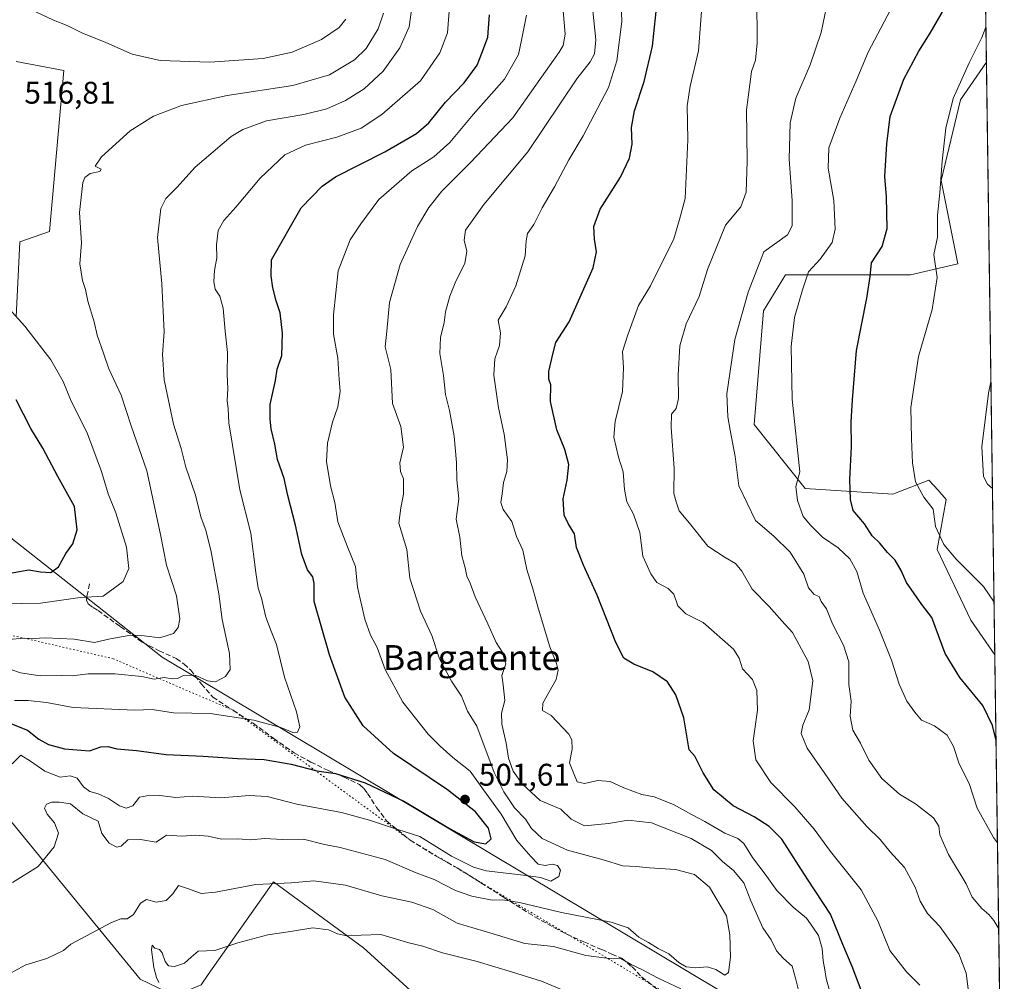
# Model space of a CAD drawing. Units: metres. Extents: x 593584 to 597022, y 4745256 to 4747622.
# Drawn here: x 596704 to 597020, y 4745419 to 4745727 of the extents above; entities that cross this region are included whole.
import ezdxf
from ezdxf.enums import TextEntityAlignment as Align

# ---------------------------------------------------------------- set-up
doc = ezdxf.new("R2010")
doc.units = ezdxf.units.M
doc.header["$MEASUREMENT"] = 0
doc.linetypes.add('DGN Style 3', pattern=[2.307223458686699, 1.648016756204785, -0.6592067024819142])
doc.linetypes.add('DGN Style 5', pattern=[1.1536117293433497, 0.4944050268614355, -0.6592067024819142])
for name, color, linetype, lineweight in [('Arbolado forestal CxS', 92, 'Continuous', 0), ('Comarca CxS', 21, 'Continuous', 0), ('Comunidad Autónoma CxS', 142, 'Continuous', 0), ('Cultivos herbáceos CxS', 92, 'Continuous', 0), ('Curva de nivel maestra', 30, 'Continuous', 30), ('Curva de nivel normal', 30, 'Continuous', 0), ('Entidad de ámbito territorial CxS', 92, 'Continuous', 0), ('Matorral CxS', 135, 'Continuous', 0), ('Municipio CxS', 4, 'Continuous', 0), ('Pastizal CxS', 92, 'Continuous', 0), ('Provincia CxS', 1, 'Continuous', 0), ('Punto de cota en terreno', 7, 'Continuous', 0), ('Rótulo de punto de cota en terreno', 7, 'Continuous', 0), ('Senda', 7, 'DGN Style 3', 0), ('Texto cartográfico', 7, 'Continuous', 0), ('Vía pecuaria eje', 92, 'DGN Style 5', 0)]:
    doc.layers.add(name, color=color, linetype=linetype, lineweight=lineweight)
doc.styles.add('Style-Arial', font='txt')

# ---------------------------------------------------------------- blocks, each defined once
blk = doc.blocks.new('*U10')
at = {"layer": 'Arbolado forestal CxS', "color": 92, "linetype": 'Continuous', "lineweight": 0}
for points in [[(597012.8854, 4745787.1996, 443.7918999999966), (597013.9338999996, 4745712.9802, 444.5356999999931), (597005.6058999998, 4745700.9177, 445.4407000000065), (596999.3847000003, 4745675.156300001, 445.8261000000057), (597004.716, 4745648.5053, 444.0518000000012), (596989.6076999997, 4745644.952099999, 447.5144), (596949.6139000002, 4745644.952500001, 457.8675999999978), (596942.5037000002, 4745633.403899999, 458.2301000000007), (596939.5538999997, 4745597.040100001, 458.3839000000008), (596955.8334999997, 4745576.549900001, 455.0549000000028), (596983.9713000003, 4745574.772700001, 447.1858999999968), (596995.5207000002, 4745579.214500001, 444.5016999999935), (596997.0411, 4745577.5011, 444.2590999999957), (596998.3186999997, 4745576.0613, 444.1189000000013), (597001.0663000002, 4745572.9647, 443.8087999999989), (596998.1847000001, 4745557.005899999, 446.1664000000019), (597008.8784999996, 4745534.3937, 447.4505000000063), (597016.6129999999, 4745523.3201, 446.9642000000022), (597019.0217000004, 4745352.809400001, 470.7872000000062), (596960.7865000004, 4745396.4869, 481.7379999999976), (596750.0831000004, 4745522.5361, 513.5685999999987), (596665.6665000003, 4745589.005899999, 539.4106999999931)], [(596703.2796, 4745631.519099999, 520.2448000000004), (596704.4791000001, 4745655.4737, 517.4082000000053), (596713.9379000004, 4745658.853700001, 516.392399999997), (596718.5571, 4745710.394300001, 517.9162000000069), (596703.2468999998, 4745713.240900001, 517.4731000000029)]]:
    blk.add_polyline3d(points, dxfattribs=at)
blk = doc.blocks.new('*U12')
at = {"layer": 'Cultivos herbáceos CxS', "color": 92, "linetype": 'Continuous', "lineweight": 0}
blk.add_polyline3d([(597013.9338999996, 4745712.9802, 444.5356999999931), (597016.6129999999, 4745523.3201, 446.9642000000022), (597008.8784999996, 4745534.3937, 447.4505000000063), (596998.1847000001, 4745557.005899999, 446.1664000000019), (597001.0663000002, 4745572.9647, 443.8087999999989), (596998.3186999997, 4745576.0613, 444.1189000000013), (596997.0411, 4745577.5011, 444.2590999999957), (596995.5207000002, 4745579.214500001, 444.5016999999935), (596983.9713000003, 4745574.772700001, 447.1858999999968), (596955.8334999997, 4745576.549900001, 455.0549000000028), (596939.5538999997, 4745597.040100001, 458.3839000000008), (596942.5037000002, 4745633.403899999, 458.2301000000007), (596949.6139000002, 4745644.952500001, 457.8675999999978), (596989.6076999997, 4745644.952099999, 447.5144), (597004.716, 4745648.5053, 444.0518000000012), (596999.3847000003, 4745675.156300001, 445.8261000000057), (597005.6058999998, 4745700.9177, 445.4407000000065)], close=True, dxfattribs=at)
blk.add_3dface([(597011.8307999996, 4745861.8595, 439.5902999999962), (597012.8854, 4745787.1996, 443.7918999999966), (597003.3278999999, 4745794.6567, 444.8846000000049), (597007.0970999999, 4745844.5043, 442.8252999999968)], dxfattribs=at)
blk = doc.blocks.new('5PATER')
at = {"layer": 'Matorral CxS', "linetype": 'Continuous', "lineweight": 0}
h = blk.add_hatch(color=51, dxfattribs=at)
edge = h.paths.add_edge_path()
edge.add_ellipse((0, 0), major_axis=(-0.1095731443231308, -0.1110710700762829), ratio=0.9994222409660322, start_angle=0, end_angle=360)

msp = doc.modelspace()

# ---------------------------------------------------------------- linework, layer by layer
at = {"layer": 'Arbolado forestal CxS', "color": 92, "linetype": 'Continuous', "lineweight": 0, "extrusion": (-0.0001415267997193425, 0.01001912277153828, 0.9999497973143722), "elevation": 47907.90089778014, "flags": 128}
msp.add_lwpolyline([(597012.9422319651, 4745545.396054198), (597013.9907372273, 4745471.172828736)], dxfattribs=at)
at = {"layer": 'Arbolado forestal CxS', "color": 92, "linetype": 'Continuous', "lineweight": 0, "extrusion": (-0.001954303872562999, 0.1383442193953004, 0.9903822785451478), "elevation": 655791.6328854827, "flags": 128}
msp.add_lwpolyline([(-663987.4605365414, -4690999.744625398), (-663987.4605365414, -4690827.560898003)], dxfattribs=at)
at = {"layer": 'Arbolado forestal CxS', "color": 92, "linetype": 'Continuous', "lineweight": 0}
for points in [[(596703.2796, 4745631.519099999, 520.2448000000004), (596704.4791000001, 4745655.4737, 517.4082000000053), (596713.9379000004, 4745658.853700001, 516.392399999997), (596718.5571, 4745710.394300001, 517.9162000000069), (596703.2468999998, 4745713.240900001, 517.4731000000029)], [(597013.9338999996, 4745712.9802, 444.5356999999931), (597005.6058999998, 4745700.9177, 445.4407000000065), (596999.3847000003, 4745675.156300001, 445.8261000000057), (597004.716, 4745648.5053, 444.0518000000012), (596989.6076999997, 4745644.952099999, 447.5144), (596949.6139000002, 4745644.952500001, 457.8675999999978), (596942.5037000002, 4745633.403899999, 458.2301000000007), (596939.5538999997, 4745597.040100001, 458.3839000000008), (596955.8334999997, 4745576.549900001, 455.0549000000028), (596983.9713000003, 4745574.772700001, 447.1858999999968), (596995.5207000002, 4745579.214500001, 444.5016999999935), (596997.0411, 4745577.5011, 444.2590999999957), (596998.3186999997, 4745576.0613, 444.1189000000013), (597001.0663000002, 4745572.9647, 443.8087999999989), (596998.1847000001, 4745557.005899999, 446.1664000000019), (597008.8784999996, 4745534.3937, 447.4505000000063), (597016.6129999999, 4745523.3201, 446.9642000000022)], [(596665.6665000003, 4745589.005899999, 539.4106999999931), (596750.0831000004, 4745522.5361, 513.5685999999987), (596960.7865000004, 4745396.4869, 481.7379999999976), (597019.0217000004, 4745352.809400001, 470.7872000000062)]]:
    msp.add_polyline3d(points, dxfattribs=at)
at = {"layer": 'Comarca CxS', "color": 21, "linetype": 'Continuous', "lineweight": 0, "flags": 128}
msp.add_lwpolyline([(594594.9492048963, 4745275.450005858), (593615.4000007126, 4745261.879982511), (593607.886198255, 4745813.53758824), (593583.8900007111, 4747575.319982488), (593984.2844669914, 4747580.867502545), (595876.292574298, 4747607.081533482), (596986.9600007376, 4747622.469982489), (597001.2659713578, 4746609.744718798), (597002.8771790414, 4746495.686695828), (597003.4386940002, 4746455.936831968), (597006.1908098623, 4746261.113472185), (597019.6400007359, 4745309.039982513), (596579.8707335552, 4745302.947684895)], close=True, dxfattribs=at)
at = {"layer": 'Comunidad Autónoma CxS', "color": 142, "linetype": 'Continuous', "lineweight": 0, "flags": 128}
msp.add_lwpolyline([(594594.9492048963, 4745275.450005858), (593615.4000007126, 4745261.879982511), (593607.886198255, 4745813.53758824), (593583.8900007111, 4747575.319982488), (593984.2844669914, 4747580.867502545), (595876.292574298, 4747607.081533482), (596986.9600007376, 4747622.469982489), (597001.2659713578, 4746609.744718798), (597002.8771790414, 4746495.686695828), (597003.4386940002, 4746455.936831968), (597006.1908098623, 4746261.113472185), (597019.6400007359, 4745309.039982513), (596579.8707335552, 4745302.947684895)], close=True, dxfattribs=at)
at = {"layer": 'Cultivos herbáceos CxS', "color": 92, "linetype": 'Continuous', "lineweight": 0, "extrusion": (-0.0001808295915470704, 0.01280088844864011, 0.9999180489198024), "elevation": 61085.88395154574, "flags": 128}
msp.add_lwpolyline([(597014.0044292149, 4745319.833009173), (597016.6840683518, 4745130.15746816)], dxfattribs=at)
at = {"layer": 'Cultivos herbáceos CxS', "color": 92, "linetype": 'Continuous', "lineweight": 0}
for points in [[(597013.9338999996, 4745712.9802, 444.5356999999931), (597005.6058999998, 4745700.9177, 445.4407000000065), (596999.3847000003, 4745675.156300001, 445.8261000000057), (597004.716, 4745648.5053, 444.0518000000012), (596989.6076999997, 4745644.952099999, 447.5144), (596949.6139000002, 4745644.952500001, 457.8675999999978), (596942.5037000002, 4745633.403899999, 458.2301000000007), (596939.5538999997, 4745597.040100001, 458.3839000000008), (596955.8334999997, 4745576.549900001, 455.0549000000028), (596983.9713000003, 4745574.772700001, 447.1858999999968), (596995.5207000002, 4745579.214500001, 444.5016999999935), (596997.0411, 4745577.5011, 444.2590999999957), (596998.3186999997, 4745576.0613, 444.1189000000013), (597001.0663000002, 4745572.9647, 443.8087999999989), (596998.1847000001, 4745557.005899999, 446.1664000000019), (597008.8784999996, 4745534.3937, 447.4505000000063), (597016.6129999999, 4745523.3201, 446.9642000000022)], [(596617.9408999998, 4745505.010500001, 506.8790000000009), (596637.9846999999, 4745490.728499999, 503.772100000002), (596670.0948999999, 4745490.5571, 500.530700000003), (596686.0937000001, 4745488.779899999, 498.6912000000011), (596742.9709000001, 4745419.4879, 481.696299999996), (596754.0410000002, 4745414.121900001, 479.3641999999964), (596762.5231, 4745417.7105, 478.4089999999997), (596764.8098999998, 4745420.963300001, 479.203800000003), (596785.6719000004, 4745450.640699999, 486.0626000000047), (596814.5060000002, 4745429.542300001, 479.5203000000038), (596852.4823000003, 4745395.081300001, 470.2011999999959), (596910.5037000002, 4745346.4663, 461.6747999999934), (596951.3850999996, 4745315.374299999, 456.9291999999987), (596972.3756999997, 4745309.4231, 456.3227000000043), (596975.6865999997, 4745308.4312, 456.2032999999938)]]:
    msp.add_polyline3d(points, dxfattribs=at)
msp.add_polyline3d([(596975.6869999999, 4745308.431100001, 456.2032999999938), (596596.1267999997, 4745303.172900001, 491.922900000005), (596607.8794999998, 4745325.3235, 493.0874999999942), (596631.8671000004, 4745343.736300001, 488.7069999999949), (596636.4115000004, 4745358.6841, 490.2459999999992), (596634.2890999997, 4745379.2029, 494.375199999995), (596632.5922999998, 4745395.6029, 497.4299000000028), (596624.2015000005, 4745426.4099, 502.7145000000019), (596618.0181, 4745449.112700001, 505.2707999999984), (596617.5966999996, 4745498.640500001, 506.1860000000015), (596617.9408999998, 4745505.010500001, 506.8790000000009), (596637.9846999999, 4745490.728499999, 503.772100000002), (596670.0948999999, 4745490.5571, 500.530700000003), (596686.0937000001, 4745488.779899999, 498.6912000000011), (596742.9709000001, 4745419.4879, 481.696299999996), (596754.0410000002, 4745414.121900001, 479.3641999999964), (596762.5231, 4745417.7105, 478.4089999999997), (596764.8098999998, 4745420.963300001, 479.203800000003), (596785.6719000004, 4745450.640699999, 486.0626000000047), (596814.5060000002, 4745429.542300001, 479.5203000000038), (596852.4823000003, 4745395.081300001, 470.2011999999959), (596910.5037000002, 4745346.4663, 461.6747999999934), (596951.3850999996, 4745315.374299999, 456.9291999999987), (596972.3756999997, 4745309.4231, 456.3227000000043)], close=True, dxfattribs=at)
at = {"layer": 'Curva de nivel maestra', "color": 30, "linetype": 'Continuous', "lineweight": 30, "flags": 128}
for points, elevation in [([(596974.0899999999, 4745415.0601), (596970.9500000002, 4745423.530099999), (596967.9199999999, 4745430.5601), (596963.9800000006, 4745440.270099999), (596956.6100000005, 4745451.4901), (596948.4500000002, 4745464.3301), (596944.3600000005, 4745468.350099999), (596939.5700000003, 4745471.4801), (596932.8600000005, 4745474.9901), (596926.6799999997, 4745480.0801), (596923.2000000002, 4745485.5101), (596920.54, 4745490.890100001), (596918.7400000002, 4745492.850099999), (596916.9900000002, 4745503.1801), (596914.4800000006, 4745510.450099999), (596911.7800000003, 4745514.630100001), (596907.1100000005, 4745517.800100001), (596901.0800000001, 4745520.3301), (596897.8499999996, 4745522.2601), (596895.29, 4745527.2601), (596889.2699999996, 4745542.4001), (596884.9699999997, 4745551.960100001), (596882.6299999999, 4745557.620100001), (596882.0899999999, 4745562.0801), (596880, 4745565.3301), (596878.7300000006, 4745568.050100001), (596878.3600000005, 4745573.2601), (596879.7400000002, 4745579.200099999), (596880.2699999996, 4745584.2601), (596878.9699999997, 4745589.020099999), (596876.4000000004, 4745595.3201), (596874.3700000001, 4745604.4301), (596874.4199999999, 4745609.7401), (596873.8700000001, 4745611.530099999), (596873.8200000003, 4745614.020099999), (596875.0499999998, 4745619.5101), (596876.0499999998, 4745623.2601), (596880.3200000003, 4745629.840100001), (596888.0499999998, 4745647.140100001), (596889.1200000001, 4745652.340100001), (596888.4600000001, 4745656.4001), (596888.2599999999, 4745660.4001), (596890.2699999996, 4745665.940099999), (596896.7800000003, 4745676.2301), (596899.6900000004, 4745682.270099999), (596900.4800000006, 4745686.7301), (596900.29, 4745692.0701), (596901.2699999996, 4745697.4001), (596904.3399999999, 4745706.840100001), (596906.9600000001, 4745718.170100001), (596908.5999999996, 4745733.4301)], 475), ([(597017.0000999998, 4745495.92), (597015.8799999999, 4745500.6501), (597012.7199999997, 4745507.050100001), (597005.3899999997, 4745515.9901), (597000.6799999997, 4745523.7601), (596996.4600000001, 4745535.2301), (596993.2000000002, 4745539.360099999), (596988.2800000003, 4745546.450099999), (596986.6699999999, 4745550.300100001), (596984.6600000003, 4745553.5801), (596982.2000000002, 4745556.100099999), (596979.7400000002, 4745559.0701), (596977.3700000001, 4745561.360099999), (596974.8600000005, 4745565.190099999), (596971.2000000002, 4745569.540100001), (596970.4400000004, 4745572.9901), (596970.2300000006, 4745579.440099999), (596970.7199999997, 4745589.9101), (596970.5700000003, 4745597.8201), (596971, 4745604.9101), (596972.29, 4745620.720100001), (596975.6600000003, 4745637.5101), (596976.6600000003, 4745644.4101), (596977.1200000001, 4745648.7501), (596980.5199999996, 4745654.0101), (596982.1299999999, 4745659.720100001), (596981.9199999999, 4745669.920100001), (596981.3799999999, 4745676.380100001), (596982.0599999996, 4745686.8201), (596983.0700000003, 4745695.6601), (596987.4800000006, 4745707.610099999), (596992.2400000002, 4745716.5601), (596995.8799999999, 4745722.270099999), (597001.7400000002, 4745732.4301)], 450), ([(596701.2199999997, 4745501.380100001), (596706.9299999997, 4745499.170100001), (596710.5899999999, 4745496.2501), (596713.6299999999, 4745494.540100001), (596718.79, 4745493.220100001), (596726.7400000002, 4745492.520099999), (596730.3700000001, 4745493.8101), (596732.5899999999, 4745493.9901), (596735.4699999997, 4745493.2401), (596741.8200000003, 4745492.6801), (596751.2999999998, 4745491.340100001), (596763.2100000001, 4745490.880100001), (596774.1900000004, 4745490.100099999), (596782.7400000002, 4745489.8101), (596791.3399999999, 4745488.270099999), (596799.5800000001, 4745486.130100001), (596805.4900000002, 4745485.340100001), (596815.0700000003, 4745482.340100001), (596827.5800000001, 4745476.340100001), (596842.0599999996, 4745467.6801), (596849.8799999999, 4745463.4801), (596853.6200000001, 4745462.7601), (596855.3899999997, 4745464.360099999), (596854.5199999996, 4745467.770099999), (596850.3200000003, 4745473.0801), (596841.3399999999, 4745480.0601), (596824.0599999996, 4745491.710100001), (596814.3300000001, 4745500.550100001), (596808.4800000006, 4745509.780099999), (596803.6200000001, 4745523.290100001), (596798.7400000002, 4745540.4001), (596798.6699999999, 4745546.090100001), (596798.3099999996, 4745548.280099999), (596796.5199999996, 4745550.520099999), (596794.7800000003, 4745555.440099999), (596792.7699999996, 4745564.7601), (596790.2699999996, 4745574.2601), (596789.04, 4745579.7501), (596786.9500000002, 4745585.860099999), (596786.1500000004, 4745590.700099999), (596784.9000000004, 4745595.590100001), (596784.6200000001, 4745598.700099999), (596784.6200000001, 4745603.4001), (596786.2800000003, 4745611.0701), (596786.9000000004, 4745614.7301), (596788.3399999999, 4745619.0701), (596788.5999999996, 4745626.2601), (596787.8200000003, 4745632.8101), (596786.5599999996, 4745636.5601), (596785.4800000006, 4745640.7401), (596784.9400000004, 4745644.6501), (596785.0300000003, 4745649.770099999), (596794.4900000002, 4745666.4001), (596801.2800000003, 4745673.3201), (596805.5099999999, 4745676.2601), (596821.2800000003, 4745684.280099999), (596831.4100000003, 4745690.1601), (596835.4100000003, 4745693.5601), (596840.7800000003, 4745700.2301), (596846.6900000004, 4745706.440099999), (596850.8399999999, 4745712.0701), (596852.6200000001, 4745716.380100001), (596854.29, 4745721.0101), (596854.7800000003, 4745728.1801)], 500), ([(596697.6799999997, 4745548.840100001), (596707.3399999999, 4745550.550100001), (596711.0700000003, 4745549.860099999), (596714.4100000003, 4745549.600099999), (596716.8300000001, 4745551.4301), (596719.2400000002, 4745555.780099999), (596721.3799999999, 4745558.790100001), (596722.7999999998, 4745563.290100001), (596721.9299999997, 4745570.790100001), (596716.6100000005, 4745580.4001), (596711.8399999999, 4745589.4001), (596707.9600000001, 4745595.7401), (596703.3399999999, 4745604.880100001)], 525)]:
    msp.add_lwpolyline(points, dxfattribs=dict(at, elevation=elevation))
at = {"layer": 'Curva de nivel normal', "color": 30, "linetype": 'Continuous', "lineweight": 0, "flags": 128}
for points, elevation in [([(596963.7599999999, 4745415.42), (596962.5800000001, 4745419.640000001), (596962.2000000002, 4745422.439999999), (596961.6100000005, 4745425.33), (596961.3200000003, 4745429.310000001), (596960.1200000001, 4745433.439999999), (596958.3300000001, 4745436.08), (596956.2599999999, 4745438.970000001), (596952.0599999996, 4745442.480000001), (596946.8200000003, 4745447.810000001), (596943.04, 4745453.039999999), (596939.0700000003, 4745458.4), (596936.2300000006, 4745462.890000001), (596934.3399999999, 4745464.52), (596930.1299999999, 4745466.189999999), (596923.7699999996, 4745469.949999999), (596919.4900000002, 4745472.15), (596913.7100000001, 4745475.359999999), (596907.54, 4745477.810000001), (596903.5800000001, 4745478.560000001), (596897.7800000003, 4745480.77), (596893.4699999997, 4745482.800000001), (596889.54, 4745483.100000001), (596885.2400000002, 4745482.119999999), (596882.9299999997, 4745482.67), (596881.6799999997, 4745485.470000001), (596880.4199999999, 4745488.74), (596881.2800000003, 4745493.100000001), (596881.1699999999, 4745496.09), (596880.2300000006, 4745497.890000001), (596874.5499999998, 4745503.880000001), (596871.79, 4745505.449999999), (596871.9000000004, 4745507.82), (596876.1200000001, 4745515.350000001), (596876.7800000003, 4745518.390000001), (596876.29, 4745520.550000001), (596874.1600000003, 4745525.82), (596870.5, 4745537.9), (596868.7100000001, 4745544.4), (596866.7800000003, 4745550.57), (596865.4500000002, 4745556.82), (596863.5099999999, 4745561.17), (596862, 4745565.99), (596859.2100000001, 4745569.869999999), (596858.4199999999, 4745572.08), (596858.8899999997, 4745574.850000001), (596859.2699999996, 4745578.439999999), (596860.4000000004, 4745582.029999999), (596860.54, 4745585.720000001), (596859.5599999996, 4745593.9), (596857.7599999999, 4745602.390000001), (596856.2599999999, 4745612.800000001), (596856.4900000002, 4745618.02), (596858.0599999996, 4745622.300000001), (596858.3600000005, 4745626.4), (596857.5800000001, 4745630.4), (596860.1600000003, 4745634.730000001), (596863.2300000006, 4745641.4), (596866.29, 4745651.01), (596866.5599999996, 4745655.779999999), (596867.04, 4745658.140000001), (596868.9800000006, 4745661.02), (596871.6900000004, 4745666.4), (596875.6200000001, 4745673.07), (596880.1799999997, 4745681.77), (596884.8499999996, 4745689.42), (596892.8899999997, 4745704.930000001), (596895.5899999999, 4745713.4), (596897.2000000002, 4745726.029999999), (596896.5800000001, 4745742.91)], 480), ([(596992.5999999996, 4745417.529999999), (596988.3600000005, 4745421.77), (596982.9600000001, 4745428.640000001), (596979.1399999997, 4745438.100000001), (596973.7800000003, 4745448.02), (596964.0199999996, 4745460.34), (596958.7999999998, 4745467.460000001), (596952.6200000001, 4745474.689999999), (596944.9400000004, 4745482.449999999), (596940.1299999999, 4745489.730000001), (596939.25, 4745495.789999999), (596940.5999999996, 4745505.630000001), (596940.4600000001, 4745511.930000001), (596938.9900000002, 4745515.350000001), (596935.79, 4745518.779999999), (596934.7800000003, 4745522.230000001), (596932.9000000004, 4745525.09), (596923.25, 4745533.65), (596917.6799999997, 4745536.460000001), (596915.1399999997, 4745538.939999999), (596913.79, 4745542.720000001), (596912.0599999996, 4745544.560000001), (596908.4299999997, 4745546.449999999), (596906.5199999996, 4745549.25), (596903.9600000001, 4745554.880000001), (596902.9400000004, 4745562.5), (596900.9500000002, 4745568.310000001), (596898.8399999999, 4745572.300000001), (596898.0199999996, 4745576.180000001), (596897.6299999999, 4745581.83), (596896.1399999997, 4745586.600000001), (596894.5999999996, 4745592.980000001), (596895.0199999996, 4745597.980000001), (596897.3899999997, 4745607.58), (596897.7000000002, 4745615.15), (596897.3700000001, 4745620.350000001), (596899.1200000001, 4745625.76), (596902.4900000002, 4745635.07), (596906.3200000003, 4745641.42), (596913.8399999999, 4745656.42), (596915.7000000002, 4745662.609999999), (596917.4900000002, 4745669.359999999), (596917.7699999996, 4745676.430000001), (596918.3700000001, 4745688.189999999), (596918.0899999999, 4745699.07), (596919.0300000003, 4745705.279999999), (596921.7100000001, 4745716.59), (596923.25, 4745736.359999999)], 470), ([(596830.1699999999, 4745732.08), (596829.0999999996, 4745724.32), (596826.1600000003, 4745717.600000001), (596820.7400000002, 4745710.16), (596814.7400000002, 4745704.449999999), (596808.7400000002, 4745700.699999999), (596802.7400000002, 4745698.09), (596795.4100000003, 4745696.279999999), (596783.4100000003, 4745694.220000001), (596775.9100000003, 4745691.51), (596772.1100000005, 4745689.230000001), (596760.5700000003, 4745679.439999999), (596754.7800000003, 4745672.91), (596751.2400000002, 4745669.390000001), (596749.5800000001, 4745666.180000001), (596748.5800000001, 4745656.850000001), (596749.9600000001, 4745642.100000001), (596750.6600000003, 4745626.65), (596750.0999999996, 4745619.430000001), (596750.7000000002, 4745611.359999999), (596753.7000000002, 4745597.109999999), (596756.1500000004, 4745589.369999999), (596757.6100000005, 4745583.390000001), (596760.5499999998, 4745574.720000001), (596762.5700000003, 4745567.199999999), (596764, 4745563.220000001), (596765.7199999997, 4745556.289999999), (596768.2100000001, 4745542.77), (596769.2800000003, 4745534.600000001), (596771.5599999996, 4745523.689999999), (596771.75, 4745518.640000001), (596770.2599999999, 4745516.380000001), (596767.0999999996, 4745514.699999999), (596764.5300000003, 4745514.960000001), (596760.7699999996, 4745516.680000001), (596757.0700000003, 4745516.789999999), (596754.9000000004, 4745515.710000001), (596753.3899999997, 4745515.58), (596750.6699999999, 4745516.060000001), (596747.4600000001, 4745515.480000001), (596743.5, 4745516.369999999), (596734.9000000004, 4745517.16), (596726.3600000005, 4745517.16), (596721.2300000006, 4745516.57), (596717.7199999997, 4745516.640000001), (596711, 4745516.550000001), (596704.6399999997, 4745517.58), (596698.5199999996, 4745519.67)], 510), ([(596702.1600000003, 4745450.439999999), (596710.3099999996, 4745455.560000001), (596715.4199999999, 4745461.859999999), (596716.8099999996, 4745466.26), (596715.6100000005, 4745469.529999999), (596713.2000000002, 4745472.279999999), (596712.3899999997, 4745474.25), (596712.9800000006, 4745475.460000001), (596714.7400000002, 4745476.180000001), (596717.0700000003, 4745476.119999999), (596720.6399999997, 4745475.609999999), (596724.6799999997, 4745472.380000001), (596729.5499999998, 4745470.01), (596730.75, 4745466.109999999), (596733.04, 4745463.029999999), (596735.5, 4745461.699999999), (596736.9199999999, 4745462.100000001), (596739.0899999999, 4745464.09), (596743.1299999999, 4745464.140000001), (596748.0899999999, 4745463.359999999), (596751.4100000003, 4745465.539999999), (596756.4100000003, 4745465.210000001), (596760.7400000002, 4745465.57), (596764.7400000002, 4745465.25), (596769.0700000003, 4745464.34), (596774.2999999998, 4745464.359999999), (596778.3300000001, 4745464.109999999), (596782.8899999997, 4745464.539999999), (596788.4800000006, 4745464.230000001), (596795.29, 4745464.279999999), (596802.0099999999, 4745462.600000001), (596807.04, 4745461.65), (596821.4100000003, 4745457.730000001), (596831.3399999999, 4745453.539999999), (596837.1500000004, 4745451.34), (596843.9500000002, 4745447.890000001), (596849.1799999997, 4745446), (596855.6699999999, 4745444.76), (596859.0700000003, 4745444.82), (596864.4500000002, 4745444.039999999), (596877.9299999997, 4745440.779999999), (596893.8300000001, 4745437.730000001), (596899.25, 4745435.890000001), (596902.6100000005, 4745432.9), (596905.7199999997, 4745431.16), (596908.8200000003, 4745429.27), (596912.2400000002, 4745427.529999999), (596915.4000000004, 4745424.800000001), (596917.7999999998, 4745423.4), (596920.8799999999, 4745423.109999999), (596924.4800000006, 4745423.439999999), (596927.3200000003, 4745422.539999999), (596930.1299999999, 4745420.789999999), (596931.3200000003, 4745421.65), (596931.9900000002, 4745426.529999999), (596931.7199999997, 4745433.66), (596930.7300000006, 4745439.74), (596925.29, 4745448.890000001), (596920.4800000006, 4745452.980000001), (596914.3700000001, 4745454.600000001), (596906.04, 4745455.130000001), (596901.7699999996, 4745455.539999999), (596897.5199999996, 4745455.699999999), (596891.2400000002, 4745457.640000001), (596879.8399999999, 4745460.730000001), (596871.6399999997, 4745464.49), (596868.2699999996, 4745467.65), (596866.3600000005, 4745470.65), (596862.8600000005, 4745474.359999999), (596859.3899999997, 4745479.430000001), (596856.3099999996, 4745485.67), (596850.8099999996, 4745500.470000001), (596847.7400000002, 4745505.220000001), (596845.8099999996, 4745510.02), (596842.6299999999, 4745514.83), (596838.8700000001, 4745522.02), (596836.3600000005, 4745529.480000001), (596832.7100000001, 4745537.310000001), (596829.3399999999, 4745547.810000001), (596828.3099999996, 4745556.99), (596825.8300000001, 4745565.460000001), (596826.4800000006, 4745570.4), (596827.2999999998, 4745574.730000001), (596827.25, 4745579.640000001), (596826.2999999998, 4745582.01), (596826.0999999996, 4745584.800000001), (596827.2699999996, 4745589.77), (596826.4400000004, 4745596.430000001), (596823.8099999996, 4745603.800000001), (596823.2400000002, 4745614.58), (596821.4699999997, 4745621.84), (596821.9500000002, 4745626.949999999), (596822.7999999998, 4745636.08), (596826.1799999997, 4745648.27), (596831.7300000006, 4745660.4), (596835.4100000003, 4745666.449999999), (596839.5499999998, 4745671.680000001), (596848.8399999999, 4745681), (596862.3099999996, 4745695.16), (596869.6399999997, 4745705.680000001), (596877.1600000003, 4745716.180000001), (596878.4400000004, 4745718.300000001), (596879.0700000003, 4745721.970000001), (596878.04, 4745733.32)], 490), ([(596954.1200000001, 4745414.680000001), (596952.8200000003, 4745419.789999999), (596951.7300000006, 4745423.680000001), (596948.9800000006, 4745426.119999999), (596946.7199999997, 4745428.59), (596945, 4745432.050000001), (596942.3600000005, 4745435.949999999), (596938.5199999996, 4745444.51), (596936.29, 4745450.289999999), (596932.9199999999, 4745454.25), (596929.4299999997, 4745457.09), (596925.8799999999, 4745460.640000001), (596919.4000000004, 4745464.460000001), (596906.7199999997, 4745469.550000001), (596899.2199999997, 4745470.380000001), (596892.9100000003, 4745469.300000001), (596885.2800000003, 4745468.609999999), (596880.9699999997, 4745470.65), (596877.6699999999, 4745473.9), (596871.0599999996, 4745476.67), (596865.3300000001, 4745481.960000001), (596862.4000000004, 4745486.08), (596860.8700000001, 4745490.230000001), (596860.1600000003, 4745494.980000001), (596858.7400000002, 4745501.15), (596858.7199999997, 4745504.67), (596859.7199999997, 4745508.730000001), (596859.25, 4745513.730000001), (596858.7800000003, 4745516.730000001), (596860.0199999996, 4745520.439999999), (596858.9299999997, 4745524.26), (596856.9500000002, 4745527.24), (596854.3399999999, 4745533.220000001), (596850.25, 4745541.890000001), (596848.6100000005, 4745546.189999999), (596847.5800000001, 4745548.5), (596847.0800000001, 4745551.140000001), (596845.9600000001, 4745554.99), (596845.29, 4745561.01), (596844.1699999999, 4745566.699999999), (596844.9900000002, 4745573.199999999), (596844.3499999996, 4745579.34), (596844.2100000001, 4745584.869999999), (596843.5, 4745593.300000001), (596842.0099999999, 4745601.52), (596840.7699999996, 4745606.609999999), (596840.1200000001, 4745612.699999999), (596838.9000000004, 4745619.76), (596839.1399999997, 4745624.84), (596840.3499999996, 4745629.720000001), (596840.7800000003, 4745633.060000001), (596842.0800000001, 4745638.07), (596844.0499999998, 4745642.869999999), (596846.9400000004, 4745648.609999999), (596847.5300000003, 4745652.539999999), (596846.6699999999, 4745656.07), (596847.1799999997, 4745659.24), (596853, 4745667.430000001), (596867.1399999997, 4745684.32), (596882.7400000002, 4745707.630000001), (596887.0499999998, 4745713.08), (596888.3899999997, 4745715.720000001), (596888.9100000003, 4745720.210000001), (596887.5700000003, 4745732.51)], 485), ([(597008.29, 4745414.619999999), (597007.4600000001, 4745421.42), (597005.0999999996, 4745427.58), (597002.6900000004, 4745431.119999999), (596999.0099999999, 4745436.289999999), (596995.0800000001, 4745440.460000001), (596992.6799999997, 4745444.4), (596991.1500000004, 4745448.930000001), (596987.6600000003, 4745455.180000001), (596983.0999999996, 4745460.26), (596979.9400000004, 4745464.140000001), (596975.5899999999, 4745468.350000001), (596967.6100000005, 4745477.41), (596962.1699999999, 4745485.300000001), (596956.54, 4745493.470000001), (596954.6200000001, 4745498.07), (596955.1900000004, 4745500.730000001), (596957.1600000003, 4745505.730000001), (596958.3200000003, 4745514.92), (596956.8700000001, 4745521.17), (596951.7800000003, 4745530.449999999), (596948.4500000002, 4745534.230000001), (596944.3499999996, 4745538.800000001), (596938.9400000004, 4745544.34), (596935.5599999996, 4745550.039999999), (596933.5599999996, 4745552.5), (596930.2699999996, 4745554.5), (596924.75, 4745558.08), (596918.8399999999, 4745565.42), (596915.5, 4745569.42), (596914.6299999999, 4745572.289999999), (596913.8700000001, 4745574.980000001), (596913.9000000004, 4745583.07), (596912.9400000004, 4745596.07), (596913.1399999997, 4745600.350000001), (596914.5800000001, 4745602.189999999), (596915.3799999999, 4745605.350000001), (596915.2400000002, 4745612.859999999), (596915.7100000001, 4745622.26), (596917.7400000002, 4745629.27), (596921.9199999999, 4745638.029999999), (596924.6100000005, 4745646.66), (596930.4000000004, 4745660.83), (596935.2599999999, 4745666.65), (596936.9800000006, 4745671.449999999), (596937.3300000001, 4745681.33), (596937.0700000003, 4745697.730000001), (596938.1799999997, 4745705.84), (596938.7400000002, 4745710.07), (596939.9500000002, 4745713.609999999), (596940.5499999998, 4745719.189999999), (596940.4000000004, 4745734.039999999)], 465), ([(596699.7000000002, 4745528.060000001), (596705.7400000002, 4745528.609999999), (596708.8200000003, 4745528.52), (596712.7300000006, 4745528.76), (596721.8200000003, 4745528.350000001), (596728.4100000003, 4745527.25), (596733.4100000003, 4745528.380000001), (596739.9500000002, 4745529.550000001), (596744.2599999999, 4745529.430000001), (596749.2999999998, 4745528.74), (596753.6500000004, 4745530.130000001), (596755.1699999999, 4745532.02), (596755.7199999997, 4745534.869999999), (596754.6299999999, 4745542.140000001), (596751.3899999997, 4745552.02), (596749.5300000003, 4745561.800000001), (596745.0800000001, 4745582.199999999), (596740.1200000001, 4745596.609999999), (596736.8700000001, 4745606.439999999), (596732.9400000004, 4745614.83), (596731.2199999997, 4745619.869999999), (596729.2400000002, 4745625.619999999), (596728.2599999999, 4745629.869999999), (596726.2599999999, 4745636.51), (596725.5199999996, 4745640.24), (596724.5300000003, 4745643.07), (596723.6799999997, 4745648.41), (596724.2300000006, 4745655.15), (596723.5800000001, 4745664.91), (596724.5999999996, 4745674.460000001), (596725.2599999999, 4745676.119999999), (596727.0199999996, 4745677.42), (596730.1299999999, 4745677.99), (596730.5099999999, 4745678.76), (596728.6200000001, 4745679.720000001), (596730.6399999997, 4745682.67), (596739.8399999999, 4745691.060000001), (596747.2300000006, 4745695.76), (596756.25, 4745699.130000001), (596770.8499999996, 4745702.390000001), (596791.8700000001, 4745705.58), (596803.6299999999, 4745708.939999999), (596811.5599999996, 4745713.720000001), (596815.29, 4745717.4), (596819.1399999997, 4745723.730000001), (596820.9299999997, 4745728.730000001)], 515), ([(596702.7400000002, 4745508.689999999), (596707.0800000001, 4745508.67), (596713.0199999996, 4745508.08), (596721.4900000002, 4745506.430000001), (596741.29, 4745505.560000001), (596746.7800000003, 4745505.76), (596753.7100000001, 4745504.77), (596765.4100000003, 4745504.5), (596779.4100000003, 4745502.380000001), (596788, 4745500.039999999), (596791.9000000004, 4745498.390000001), (596793.3700000001, 4745498.59), (596794.0599999996, 4745500.279999999), (596793.0199999996, 4745505.02), (596789.1799999997, 4745516.17), (596786.6200000001, 4745526.619999999), (596784.8799999999, 4745530.869999999), (596783.2300000006, 4745535.380000001), (596781.8600000005, 4745541.470000001), (596780.7999999998, 4745544.619999999), (596780, 4745549.630000001), (596778.3700000001, 4745562.289999999), (596774.8600000005, 4745576.109999999), (596771.3399999999, 4745597.550000001), (596771.1900000004, 4745602.09), (596770.8700000001, 4745604.730000001), (596771.0599999996, 4745608.4), (596770.8300000001, 4745613.07), (596770.9900000002, 4745620.07), (596770.2000000002, 4745626.880000001), (596769.5199999996, 4745634.289999999), (596768.4699999997, 4745638.130000001), (596766.9800000006, 4745640.359999999), (596766.5199999996, 4745642.699999999), (596766.7699999996, 4745646.300000001), (596767.5300000003, 4745650.380000001), (596767.4600000001, 4745654.57), (596767.9800000006, 4745659.09), (596769.75, 4745662.359999999), (596773.6600000003, 4745666.57), (596781.4299999997, 4745675.859999999), (596789.2699999996, 4745683.4), (596795.8700000001, 4745686.480000001), (596806, 4745689.01), (596813.7400000002, 4745691.9), (596820.3499999996, 4745696.25), (596832.7599999999, 4745707.050000001), (596838.9699999997, 4745715.980000001), (596841.4299999997, 4745722.4), (596841.9600000001, 4745729.32)], 505), ([(596707.7800000003, 4745729.930000001), (596715.2000000002, 4745726.480000001), (596719.5999999996, 4745724.789999999), (596724.2699999996, 4745722.380000001), (596731.9800000006, 4745719.289999999), (596740.4400000004, 4745715.58), (596749.4299999997, 4745713.58), (596765.2400000002, 4745713.01), (596782.4100000003, 4745714.189999999), (596791.6200000001, 4745716.25), (596801.0099999999, 4745720.289999999), (596806.6500000004, 4745724.109999999), (596808.8600000005, 4745726.779999999)], 520), ([(596962.5800000001, 4745730.24), (596961.0499999998, 4745722.539999999), (596957.4600000001, 4745712.180000001), (596952.9100000003, 4745701.439999999), (596951.0800000001, 4745693.550000001), (596950.7699999996, 4745681.970000001), (596951.6900000004, 4745668.730000001), (596951.7599999999, 4745660.640000001), (596950.2599999999, 4745657.699999999), (596942.6900000004, 4745652.350000001), (596937.6900000004, 4745639.380000001), (596933.3600000005, 4745624.25), (596930.8099999996, 4745606.890000001), (596931.1799999997, 4745599.5), (596931.8499999996, 4745595.180000001), (596933.5099999999, 4745586.730000001), (596934.6600000003, 4745577.4), (596940, 4745566.26), (596945.8399999999, 4745561.26), (596951.1200000001, 4745556.210000001), (596955.4400000004, 4745549.140000001), (596956.9800000006, 4745544.720000001), (596958.7400000002, 4745542.66), (596960.3799999999, 4745542.02), (596961.0199999996, 4745540.34), (596962.7400000002, 4745538.07), (596964.6200000001, 4745533.17), (596968.2000000002, 4745526.42), (596969.8799999999, 4745521.100000001), (596969.9000000004, 4745513.850000001), (596970.5899999999, 4745508.41), (596970.2999999998, 4745503.67), (596971.1200000001, 4745499.140000001), (596973.6200000001, 4745495.029999999), (596976.2199999997, 4745489.539999999), (596980.4100000003, 4745483.730000001), (596986.04, 4745478.699999999), (596991.2400000002, 4745475.640000001), (596996.9900000002, 4745471.08), (596998.7000000002, 4745468.470000001), (596999.0300000003, 4745465.66), (597001.8200000003, 4745459.380000001), (597007.3799999999, 4745450.02), (597009.3899999997, 4745445.710000001), (597012.4100000003, 4745442.100000001), (597014.7000000002, 4745440.210000001), (597016.2599999999, 4745438.24), (597017.8523000004, 4745435.589199999)], 460), ([(597017.4632000001, 4745463.133300001), (597016.2100000001, 4745464.779999999), (597010.9500000002, 4745474.199999999), (597008.3399999999, 4745482.060000001), (597005.2000000002, 4745488.42), (597003.3499999996, 4745493.939999999), (597001.3899999997, 4745497.619999999), (596997.2599999999, 4745500.59), (596993.0999999996, 4745502.430000001), (596990.9600000001, 4745504.960000001), (596988.4800000006, 4745508.480000001), (596985.9400000004, 4745513.939999999), (596983.5499999998, 4745521.619999999), (596979.7300000006, 4745531.24), (596974.4500000002, 4745543.07), (596972.4699999997, 4745550.02), (596970.2000000002, 4745554.050000001), (596966.4100000003, 4745557.51), (596961.4299999997, 4745560.949999999), (596957.7100000001, 4745564.699999999), (596955.29, 4745567.619999999), (596953.4299999997, 4745572.75), (596952.9100000003, 4745577.15), (596954.2100000001, 4745581.869999999), (596951.7699999996, 4745605.140000001), (596951.4199999999, 4745622.029999999), (596952.4900000002, 4745631.27), (596955.0700000003, 4745640.180000001), (596957, 4745645.890000001), (596960.6799999997, 4745649.99), (596964.4800000006, 4745655.27), (596965.5, 4745659.539999999), (596965.0999999996, 4745668.730000001), (596963.2199999997, 4745679.08), (596963.5099999999, 4745685.550000001), (596966.9699999997, 4745695.100000001), (596972.1799999997, 4745707.07), (596976.0199999996, 4745716.25), (596983.2199999997, 4745729.789999999)], 455), ([(596702.0499999998, 4745488.4), (596704.7999999998, 4745491.220000001), (596707.8799999999, 4745489.220000001), (596712.4299999997, 4745486.09), (596717.4199999999, 4745484.16), (596720.5999999996, 4745484.57), (596722.7800000003, 4745483.84), (596724.8399999999, 4745480.99), (596726.8700000001, 4745479.52), (596729.4900000002, 4745478.850000001), (596732.8600000005, 4745477.32), (596736.3899999997, 4745474.92), (596738.5099999999, 4745474.16), (596740.6799999997, 4745474.980000001), (596742.7400000002, 4745477.680000001), (596745.1299999999, 4745478.16), (596749.29, 4745478.32), (596754.4600000001, 4745477.619999999), (596759.7400000002, 4745478.100000001), (596768.7699999996, 4745477.539999999), (596777.8799999999, 4745478.300000001), (596783.6500000004, 4745477.980000001), (596793.1799999997, 4745475.5), (596807.4800000006, 4745472.810000001), (596816.4100000003, 4745470.4), (596823.0800000001, 4745468.08), (596832.5199999996, 4745465.180000001), (596842.6900000004, 4745458.869999999), (596849.7000000002, 4745455.350000001), (596853.7699999996, 4745454.180000001), (596866.5499999998, 4745452.710000001), (596871.1100000005, 4745451.99), (596874.5099999999, 4745450.859999999), (596876.9800000006, 4745452.350000001), (596877.5199999996, 4745454.33), (596876.6100000005, 4745455.82), (596874.8600000005, 4745456.32), (596872.6799999997, 4745455.82), (596870.3600000005, 4745456.24), (596868.0099999999, 4745458.76), (596863.5599999996, 4745463.91), (596858.5999999996, 4745472.33), (596852.8799999999, 4745480.100000001), (596848.5999999996, 4745486.07), (596843.1299999999, 4745490.42), (596839.0800000001, 4745494.08), (596835.1500000004, 4745497.880000001), (596827.0800000001, 4745508.140000001), (596821.3799999999, 4745518.57), (596818.9000000004, 4745525.66), (596816.7800000003, 4745529.58), (596814.9100000003, 4745534.680000001), (596812.5899999999, 4745544.92), (596811.9600000001, 4745551.619999999), (596809.3799999999, 4745557.890000001), (596806.29, 4745565.869999999), (596805.3600000005, 4745572.07), (596803.8799999999, 4745577.34), (596802.6799999997, 4745585.16), (596802.9900000002, 4745591.01), (596804.6100000005, 4745597.730000001), (596806.3099999996, 4745602.730000001), (596807.0599999996, 4745607.730000001), (596806.7199999997, 4745611.380000001), (596806.2800000003, 4745618.300000001), (596804.9199999999, 4745625.91), (596804.8600000005, 4745632.180000001), (596806.3399999999, 4745646.220000001), (596810.2599999999, 4745656.130000001), (596813.6100000005, 4745661.27), (596819.3700000001, 4745669.09), (596830.0099999999, 4745678.189999999), (596837.0199999996, 4745682.720000001), (596842.1699999999, 4745687.279999999), (596849.6399999997, 4745696.27), (596859.6200000001, 4745707.609999999), (596864.1100000005, 4745715.449999999), (596865.1200000001, 4745720.039999999), (596866.6299999999, 4745728.02)], 495), ([(597016.3745999997, 4745540.200999999), (597012.9699999997, 4745545.17), (597004.2800000003, 4745553.91), (597000.3200000003, 4745558.609999999), (596997.6600000003, 4745564.359999999), (596996.8200000003, 4745569.9), (596993.8899999997, 4745573.74), (596991.25, 4745578.689999999), (596990.2199999997, 4745584.76), (596989.9600000001, 4745592.470000001), (596989.7400000002, 4745602.5), (596992.1799999997, 4745618.84), (596996.5700000003, 4745633.880000001), (596998.1299999999, 4745644.07), (596997.1299999999, 4745651.430000001), (596998.2699999996, 4745656.99), (596998.2999999998, 4745664.07), (596999.0099999999, 4745671.199999999), (596999.7000000002, 4745681.289999999), (597000.9000000004, 4745691.92), (597003.3200000003, 4745701.33), (597008.3799999999, 4745712.77), (597012.4800000006, 4745720.880000001), (597013.7755000005, 4745724.192600001)], 445), ([(596692.5800000001, 4745539.550000001), (596711.0999999996, 4745539.850000001), (596723.8300000001, 4745541.699999999), (596731.0999999996, 4745542.100000001), (596737.5300000003, 4745546.800000001), (596739.3399999999, 4745550.91), (596738.5999999996, 4745557.75), (596735.2199999997, 4745568.800000001), (596732.7599999999, 4745574.82), (596730.6299999999, 4745581.970000001), (596726.1500000004, 4745594), (596720.6399999997, 4745605.039999999), (596718.3799999999, 4745610.75), (596714.3399999999, 4745617.74), (596706.0999999996, 4745628.539999999), (596692.7400000002, 4745643.07)], 520), ([(597015.3794, 4745610.6502), (597014.5999999996, 4745607.08), (597012.4800000006, 4745589.92), (597012.9600000001, 4745580.380000001), (597014.2800000003, 4745577.970000001), (597015.8619999997, 4745576.488800001)], 440), ([(596701.5199999996, 4745421.380000001), (596706.4199999999, 4745424.02), (596713.1399999997, 4745426.140000001), (596718.4600000001, 4745428.680000001), (596720.7400000002, 4745430.730000001), (596733.8399999999, 4745437.65), (596736.7699999996, 4745438.76), (596738.8499999996, 4745438.810000001), (596740.8600000005, 4745440.199999999), (596743.1100000005, 4745443.779999999), (596745.0499999998, 4745445.02), (596748.0800000001, 4745444.119999999), (596751.3200000003, 4745444.619999999), (596753.4400000004, 4745446.75), (596755.2199999997, 4745449.42), (596758.7800000003, 4745448.289999999), (596762.5700000003, 4745446.9), (596767.1200000001, 4745447.310000001), (596780.0199999996, 4745449.779999999), (596791.3399999999, 4745450.350000001), (596798.5899999999, 4745450.92), (596808.6900000004, 4745449.550000001), (596820.3200000003, 4745446.100000001), (596829.9199999999, 4745444.140000001), (596836.7000000002, 4745441.800000001), (596844.4299999997, 4745437.449999999), (596856.0199999996, 4745434.01), (596866.1399999997, 4745430.859999999), (596875.3399999999, 4745429.9), (596885.7100000001, 4745427.039999999), (596892.4400000004, 4745426.180000001), (596896.8300000001, 4745426.09), (596900.2199999997, 4745424.220000001), (596903.6299999999, 4745422.619999999), (596908.8499999996, 4745419.76), (596916.0300000003, 4745416.369999999)], 485), ([(596748.9800000006, 4745418.460000001), (596748.1799999997, 4745419.980000001), (596747.3399999999, 4745423.230000001), (596746.5800000001, 4745428.850000001), (596746.8099999996, 4745430.33), (596747.7100000001, 4745429.42), (596749.1600000003, 4745428.949999999), (596750.0199999996, 4745427.880000001), (596750.9699999997, 4745425.09), (596752.0499999998, 4745423.710000001), (596754.0199999996, 4745423.57), (596757.1399999997, 4745424.560000001), (596759.3499999996, 4745426.51), (596761.5300000003, 4745428.430000001), (596766.8600000005, 4745428.66), (596774.2100000001, 4745431.09), (596783.8600000005, 4745433.689999999), (596791.0700000003, 4745434.680000001), (596798.2400000002, 4745435.92), (596803.2999999998, 4745435.300000001), (596806.1799999997, 4745433.980000001), (596809.1399999997, 4745433.350000001), (596813.7699999996, 4745433.57), (596820.0599999996, 4745433.76), (596829.0099999999, 4745431.130000001), (596833.4400000004, 4745430.039999999), (596839.7599999999, 4745427.9), (596850.8600000005, 4745425.180000001), (596862.2199999997, 4745421.730000001), (596871.4800000006, 4745418.810000001), (596890.0300000003, 4745411.029999999)], 480)]:
    msp.add_lwpolyline(points, dxfattribs=dict(at, elevation=elevation))
at = {"layer": 'Entidad de ámbito territorial CxS', "color": 92, "linetype": 'Continuous', "lineweight": 0, "flags": 128}
msp.add_lwpolyline([(597006.1908098623, 4746261.113472185), (597019.6400007359, 4745309.039982513), (596579.8707335552, 4745302.947684895)], dxfattribs=at)
at = {"layer": 'Matorral CxS', "color": 135, "linetype": 'Continuous', "lineweight": 0}
msp.add_polyline3d([(596665.6665000003, 4745589.005899999, 539.4106999999931), (596750.0831000004, 4745522.5361, 513.5685999999987), (596960.7865000004, 4745396.4869, 481.7379999999976), (597019.0217000004, 4745352.809400001, 470.7872000000062), (597019.6399999997, 4745309.039999999, 455.8510999999999), (596975.6869999999, 4745308.431100001, 456.2032999999938), (596972.3756999997, 4745309.4231, 456.3227000000043), (596951.3850999996, 4745315.374299999, 456.9291999999987), (596910.5037000002, 4745346.4663, 461.6747999999934), (596852.4823000003, 4745395.081300001, 470.2011999999959), (596814.5060000002, 4745429.542300001, 479.5203000000038), (596785.6719000004, 4745450.640699999, 486.0626000000047), (596764.8098999998, 4745420.963300001, 479.203800000003), (596762.5231, 4745417.7105, 478.4089999999997), (596754.0410000002, 4745414.121900001, 479.3641999999964), (596742.9709000001, 4745419.4879, 481.696299999996), (596686.0937000001, 4745488.779899999, 498.6912000000011), (596670.0948999999, 4745490.5571, 500.530700000003), (596637.9846999999, 4745490.728499999, 503.772100000002), (596617.9408999998, 4745505.010500001, 506.8790000000009), (596632.7701000003, 4745566.9551, 530.567200000005), (596623.0647, 4745599.735900001, 535.3173999999999), (596661.9967, 4745591.684900001, 539.5369000000064)], close=True, dxfattribs=at)
for points in [[(596665.6665000003, 4745589.005899999, 539.4106999999931), (596750.0831000004, 4745522.5361, 513.5685999999987), (596960.7865000004, 4745396.4869, 481.7379999999976), (597019.0217000004, 4745352.809400001, 470.7872000000062)], [(596617.9408999998, 4745505.010500001, 506.8790000000009), (596637.9846999999, 4745490.728499999, 503.772100000002), (596670.0948999999, 4745490.5571, 500.530700000003), (596686.0937000001, 4745488.779899999, 498.6912000000011), (596742.9709000001, 4745419.4879, 481.696299999996), (596754.0410000002, 4745414.121900001, 479.3641999999964), (596762.5231, 4745417.7105, 478.4089999999997), (596764.8098999998, 4745420.963300001, 479.203800000003), (596785.6719000004, 4745450.640699999, 486.0626000000047), (596814.5060000002, 4745429.542300001, 479.5203000000038), (596852.4823000003, 4745395.081300001, 470.2011999999959), (596910.5037000002, 4745346.4663, 461.6747999999934), (596951.3850999996, 4745315.374299999, 456.9291999999987), (596972.3756999997, 4745309.4231, 456.3227000000043), (596975.6865999997, 4745308.4312, 456.2032999999938)]]:
    msp.add_polyline3d(points, dxfattribs=at)
at = {"layer": 'Municipio CxS', "color": 4, "linetype": 'Continuous', "lineweight": 0, "flags": 128}
msp.add_lwpolyline([(597006.1908098623, 4746261.113472185), (597019.6400007359, 4745309.039982513), (596579.8707335552, 4745302.947684895), (594594.9492048963, 4745275.450005858)], dxfattribs=at)
at = {"layer": 'Pastizal CxS', "color": 92, "linetype": 'Continuous', "lineweight": 0}
for points in [[(596703.2468999998, 4745713.240900001, 517.4731000000029), (596718.5571, 4745710.394300001, 517.9162000000069), (596713.9379000004, 4745658.853700001, 516.392399999997), (596704.4791000001, 4745655.4737, 517.4082000000053), (596703.2796, 4745631.519099999, 520.2448000000004)], [(596703.2796, 4745631.519099999, 520.2448000000004), (596704.4791000001, 4745655.4737, 517.4082000000053), (596713.9379000004, 4745658.853700001, 516.392399999997), (596718.5571, 4745710.394300001, 517.9162000000069), (596703.2468999998, 4745713.240900001, 517.4731000000029)]]:
    msp.add_polyline3d(points, dxfattribs=at)
at = {"layer": 'Provincia CxS', "color": 1, "linetype": 'Continuous', "lineweight": 0, "flags": 128}
msp.add_lwpolyline([(594594.9492048963, 4745275.450005858), (593615.4000007126, 4745261.879982511), (593607.886198255, 4745813.53758824), (593583.8900007111, 4747575.319982488), (593984.2844669914, 4747580.867502545), (595876.292574298, 4747607.081533482), (596986.9600007376, 4747622.469982489), (597001.2659713578, 4746609.744718798), (597002.8771790414, 4746495.686695828), (597003.4386940002, 4746455.936831968), (597006.1908098623, 4746261.113472185), (597019.6400007359, 4745309.039982513), (596579.8707335552, 4745302.947684895)], close=True, dxfattribs=at)
at = {"layer": 'Senda', "color": 7, "linetype": 'DGN Style 3', "lineweight": 0}
msp.add_polyline3d([(596726.7801000001, 4745545.9801, 524.799199999994), (596725.9401000004, 4745542.0801, 522.432799999995), (596725.8400999998, 4745540.780099999, 521.7127999999939), (596726.3901000004, 4745539.5801, 520.8723999999929), (596727.9600999998, 4745538.4301, 520.1566000000021), (596729.5301000001, 4745537.470100001, 520.313599999994), (596736.6201, 4745532.350099999, 518.3475000000036), (596743.7401000002, 4745527.290100001, 515.8383999999933), (596749.1201, 4745524.620100001, 514.7116999999998), (596754.5500999996, 4745522.110099999, 513.7476000000024), (596757.0000999998, 4745520.380100001, 513.0573000000004), (596759.2200999996, 4745518.4001, 512.3791000000056), (596762.5701000001, 4745513.9801, 510.4867999999988), (596766.2600999996, 4745509.7601, 508.430600000007), (596772.7200999996, 4745505.530099999, 506.5823999999994), (596779.1901000004, 4745501.370100001, 505.3006000000024), (596785.7401000002, 4745496.540100001, 504.3754000000045), (596792.3101000005, 4745491.9001, 503.9691000000021), (596797.6401000004, 4745488.970100001, 502.4940999999963), (596803.1901000004, 4745486.270099999, 501.2100999999967), (596808.2901, 4745484.130100001, 500.5112999999984), (596813.2401000002, 4745481.790100001, 499.7986999999994), (596814.6401000004, 4745480.4801, 499.5679999999993), (596815.8000999996, 4745478.9101, 499.0611000000063), (596818.7001, 4745474.4301, 497.6490000000049), (596821.8800999997, 4745470.140100001, 496.0957000000053), (596829.4200999998, 4745463.9801, 494.9271000000008), (596837.7500999998, 4745458.8101, 494.4535999999935), (596841.2600999996, 4745456.920100001, 494.8876000000019), (596844.7301000003, 4745454.970100001, 495.0396000000038), (596852.0900999998, 4745450.3101, 493.9244000000036), (596859.4501, 4745445.630100001, 491.524900000004), (596869.3501000004, 4745439.380100001, 489.3381999999983), (596879.4801000003, 4745433.850099999, 487.7262000000047), (596885.0701000001, 4745431.390100001, 487.0359999999928), (596890.7401000002, 4745428.9301, 486.6747000000032), (596894.0201000003, 4745427.520099999, 486.5402000000031), (596897.2701000003, 4745426.110099999, 486.6211000000039), (596900.5000999998, 4745423.420100001, 485.9584000000032), (596903.4801000003, 4745420.220100001, 485.0751000000019), (596908.6501000002, 4745416.140100001, 484.2942999999942)], dxfattribs=at)
at = {"layer": 'Vía pecuaria eje', "color": 92, "linetype": 'DGN Style 5', "lineweight": 0}
msp.add_polyline3d([(596131.8666000003, 4745965.0612, 486.3429000000033), (596166.7836999996, 4745944.3826, 489.1303000000044), (596177.0098000001, 4745931.673699999, 489.7795000000042), (596201.6524999999, 4745906.241599999, 487.6116999999941), (596235.8899999997, 4745870.779100001, 483.519100000005), (596294.8212000001, 4745828.704800001, 494.7770000000019), (596326.6571000004, 4745803.721100001, 496.6043000000063), (596486.8827000001, 4745684.296800001, 505.6006999999955), (596520.0033, 4745645.408600001, 512.4563000000053), (596542.4303000001, 4745607.5985, 522.975099999996), (596585.6164999995, 4745577.7654, 542.4755000000005), (596625.5059000002, 4745551.975000001, 537.7379999999976), (596631.9193000002, 4745548.9133, 526.9572000000044), (596645.1010999996, 4745542.6206, 521.3723999999929), (596734.3053000001, 4745522.0592, 515.0785000000033), (596772.7298999997, 4745505.544500001, 506.5908999999957), (596829.4280000003, 4745464.0021, 494.9367999999959), (596921.9173999997, 4745408.6051, 482.982600000003), (596986.3892000001, 4745364.454, 471.9174000000058), (597019.2132000001, 4745339.252599999, 464.5426000000007)], dxfattribs=at)

# ---------------------------------------------------------------- block references
at = {"layer": 'Arbolado forestal CxS', "color": 92, "linetype": 'Continuous', "lineweight": 0}
msp.add_blockref('*U10', (0, 0), dxfattribs=at)
at = {"layer": 'Cultivos herbáceos CxS', "color": 92, "linetype": 'Continuous', "lineweight": 0}
msp.add_blockref('*U12', (0, 0), dxfattribs=at)
at = {"layer": 'Punto de cota en terreno', "color": 7, "linetype": 'Continuous', "lineweight": 0, "xscale": 10, "yscale": 10, "zscale": 10}
msp.add_blockref('5PATER', (596847, 4745477, 501.6100000000006), dxfattribs=at)

# ---------------------------------------------------------------- texts
at = {"layer": 'Rótulo de punto de cota en terreno', "color": 7, "linetype": 'Continuous', "lineweight": 0, "style": 'Style-Arial'}
for s, p in [('516,81', (596705.9277999997, 4745699.727800001)), ('501,61', (596851.4096999997, 4745481.409700001))]:
    msp.add_text(s, height=7.000000000000002, dxfattribs=at).set_placement(p)
at = {"layer": 'Texto cartográfico', "color": 7, "linetype": 'Continuous', "lineweight": 0, "style": 'Style-Arial'}
msp.add_text('Bargatente', height=8, dxfattribs=at).set_placement((596849.0898170734, 4745522.430149999), align=Align.MIDDLE_CENTER)

doc.saveas('drawing.dxf')
